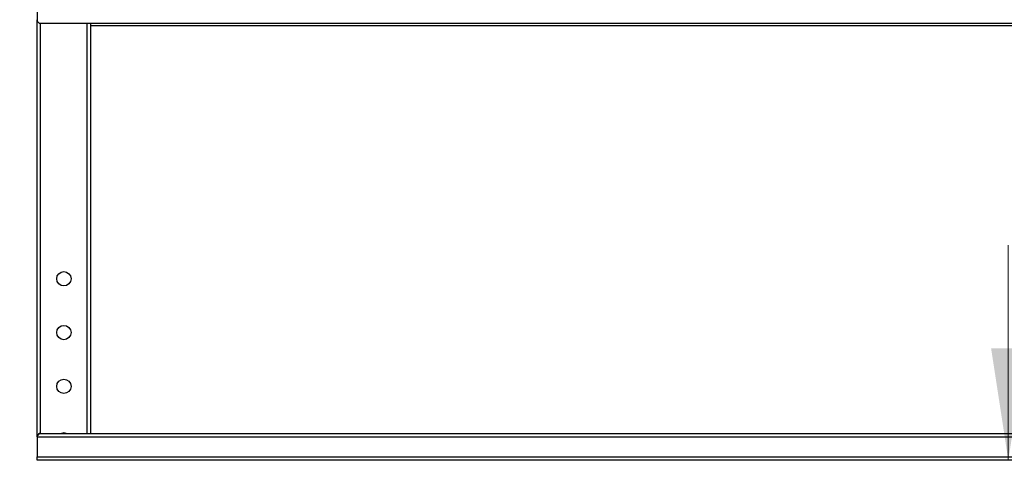
# Model space of a CAD drawing. Units: inches. Extents: x 0.5 to 10.5, y 0.5 to 8.
# Drawn here: x 1.4 to 2.5, y 3.7 to 4.2 of the extents above; entities that cross this region are included whole.
import ezdxf

# ---------------------------------------------------------------- set-up
doc = ezdxf.new("R2010")
doc.units = ezdxf.units.IN
doc.header["$MEASUREMENT"] = 0
doc.styles.add('SLDTEXTSTYLE0', font='TXT', dxfattribs={"width": 0.75})
doc.dimstyles.new('SLDDIMSTYLE0', dxfattribs={"dimtxt": 0.125, "dimasz": 0.13, "dimexe": 0, "dimexo": 0.0625, "dimgap": 0.03125, "dimtad": 0, "dimtih": 1, "dimtoh": 1, "dimlfac": 32, "dimrnd": 1e-09, "dimzin": 4, "dimdsep": 46, "dimtxsty": 'SLDTEXTSTYLE0', "dimsah": 1, "dimcen": 0.09, "dimadec": 0, "dimazin": 1, "dimtfac": 1, "dimtmove": 0, "dimatfit": 0, "dimfxl": 1, "dimfrac": 2, "dimtolj": 1, "dimtzin": 12, "dimarcsym": 0})
doc.dimstyles.new('SLDDIMSTYLE1', dxfattribs={"dimtxt": 0.125, "dimasz": 0.13, "dimexe": 0, "dimexo": 0.0625, "dimgap": 0.03125, "dimtad": 0, "dimtih": 1, "dimtoh": 1, "dimlfac": 32, "dimrnd": 1e-09, "dimzin": 12, "dimdsep": 46, "dimtxsty": 'SLDTEXTSTYLE0', "dimsah": 1, "dimcen": 0.09, "dimadec": 0, "dimazin": 3, "dimtfac": 1, "dimtmove": 0, "dimatfit": 0, "dimfxl": 1, "dimfrac": 2, "dimtolj": 1, "dimtzin": 12, "dimarcsym": 0})

# ---------------------------------------------------------------- blocks, each defined once
blk = doc.blocks.new('_D_1')
at = {"color": 7, "linetype": 'Continuous', "lineweight": 0}
for p, q in [((2.5204, 3.6744), (2.5204, 3.9244)), ((2.5204, 3.3272), (2.5204, 3.5494)), ((2.3954, 3.3272), (2.5204, 3.3272))]:
    blk.add_line(p, q, dxfattribs=at)
at = {"color": 7, "linetype": 'Continuous', "lineweight": 18}
for points in [[(2.5204, 3.6744), (2.5404, 3.8044), (2.5004, 3.8044)], [(2.5204, 3.5494), (2.5004, 3.4194), (2.5404, 3.4194)]]:
    blk.add_solid(points, dxfattribs=at)
at = {"color": 7, "linetype": 'Continuous', "lineweight": 18, "insert": (2.0721, 3.3891), "char_height": 0.125, "attachment_point": 1, "style": 'SLDTEXTSTYLE0'}
blk.add_mtext('4.00', dxfattribs=at)
blk = doc.blocks.new('_D_2')
at = {"color": 7, "linetype": 'Continuous', "lineweight": 0}
for p, q in [((1.1367, 4.6493), (1.2617, 4.6493)), ((1.2617, 4.6493), (1.2617, 4.276)), ((1.3447, 4.276), (1.1367, 4.276)), ((1.3447, 4.1822), (1.1367, 4.1822)), ((1.2617, 4.1822), (1.2617, 3.9322))]:
    blk.add_line(p, q, dxfattribs=at)
at = {"color": 7, "linetype": 'Continuous', "lineweight": 18}
for points in [[(1.2617, 4.276), (1.2817, 4.406), (1.2417, 4.406)], [(1.2617, 4.1822), (1.2417, 4.0522), (1.2817, 4.0522)]]:
    blk.add_solid(points, dxfattribs=at)
at = {"color": 7, "linetype": 'Continuous', "lineweight": 18, "insert": (0.8134, 4.7112), "char_height": 0.125, "attachment_point": 1, "style": 'SLDTEXTSTYLE0'}
blk.add_mtext('3.00', dxfattribs=at)
blk = doc.blocks.new('_D_3')
at = {"color": 7, "linetype": 'Continuous', "lineweight": 0}
for p, q in [((0.8913, 4.1822), (0.8913, 4.4322)), ((1.3447, 4.1822), (0.7663, 4.1822)), ((1.3448, 3.7057), (0.7663, 3.7057)), ((0.8913, 3.7057), (0.8913, 3.4557))]:
    blk.add_line(p, q, dxfattribs=at)
at = {"color": 7, "linetype": 'Continuous', "lineweight": 18}
for points in [[(0.8913, 4.1822), (0.9113, 4.3122), (0.8713, 4.3122)], [(0.8913, 3.7057), (0.8713, 3.5757), (0.9113, 3.5757)]]:
    blk.add_solid(points, dxfattribs=at)
at = {"color": 7, "linetype": 'Continuous', "lineweight": 18, "insert": (0.6835, 4.0058), "char_height": 0.125, "attachment_point": 1, "style": 'SLDTEXTSTYLE0'}
blk.add_mtext('15.25', dxfattribs=at)

msp = doc.modelspace()

# ---------------------------------------------------------------- linework, layer by layer
at = {"color": 7, "linetype": 'Continuous', "lineweight": 25}
for p, q in [((1.39074, 4.27206), (1.39074, 4.18612)), ((1.39074, 3.7016), (1.39074, 4.18612)), ((1.39465, 4.18221), (1.45324, 4.18221)), ((1.45324, 4.18221), (3.57824, 4.18221)), ((1.45324, 4.17954), (1.45324, 4.18221)), ((1.45324, 4.17954), (3.57824, 4.17954)), ((1.45324, 3.70565), (1.45324, 4.17954)), ((1.39074, 3.7016), (3.64074, 3.7016)), ((1.39074, 3.7016), (1.39074, 3.67845)), ((1.39479, 3.70565), (3.6367, 3.70565)), ((1.39074, 3.67845), (3.64074, 3.67845)), ((1.39074, 3.6744), (1.39074, 3.67845)), ((3.64074, 3.6744), (1.39074, 3.6744))]:
    msp.add_line(p, q, dxfattribs=at)
at = {"color": 8, "linetype": 'Continuous', "lineweight": 25}
for p, q in [((1.39481, 3.70565), (1.39481, 4.18221)), ((1.44918, 3.70565), (1.44918, 4.18221))]:
    msp.add_line(p, q, dxfattribs=at)
at = {"color": 7, "linetype": 'Continuous', "lineweight": 25}
for centre in [(1.42199, 3.88534), (1.42199, 3.82284), (1.42199, 3.76034)]:
    msp.add_circle(centre, 0.0083, dxfattribs=at)
for centre, radius, start, end in [((1.39465, 4.18612), 0.00391, 180, 270), ((1.42199, 3.69784), 0.0083, 70.32535, 109.67465)]:
    msp.add_arc(centre, radius, start, end, dxfattribs=at)
msp.add_open_spline([(1.39074, 3.7016), (1.39109, 3.70214), (1.39178, 3.70322), (1.39281, 3.70458), (1.39381, 3.70548), (1.39447, 3.7056), (1.39479, 3.70565)], degree=3, knots=[0, 0, 0, 0, 0.2546358, 0.50952745, 0.76442038, 1, 1, 1, 1], dxfattribs=at)
msp.add_open_spline([(1.39479, 3.70565), (1.39426, 3.70559), (1.3932, 3.70547), (1.39186, 3.70453), (1.39093, 3.70319), (1.39081, 3.70213), (1.39074, 3.7016)], degree=3, dxfattribs=at)

# ---------------------------------------------------------------- dimensions: what is measured, and where the dimension line sits
at = {"color": 7, "linetype": 'Continuous', "lineweight": 18}
for base, p1, p2, dimstyle, picture, middle in [((1.26171, 4.18221), (1.39465, 4.27596), (1.39465, 4.18221), 'SLDDIMSTYLE0', '_D_2', (1.26171, 4.64932)), ((0.89129, 3.70565), (1.39465, 4.18221), (1.39479, 3.70565), 'SLDDIMSTYLE1', '_D_3', (0.89129, 3.94393)), ((2.52035, 3.6744), (3.57824, 3.5494), (3.64074, 3.6744), 'SLDDIMSTYLE0', '_D_1', (2.52035, 3.32723))]:
    dim = msp.add_linear_dim(base=base, p1=p1, p2=p2, angle=90, dimstyle=dimstyle, dxfattribs=at)
    dim.commit()
    dim.dimension.update_dxf_attribs({"geometry": picture, "text_midpoint": middle, "dimtype": 160})

doc.saveas('drawing.dxf')
